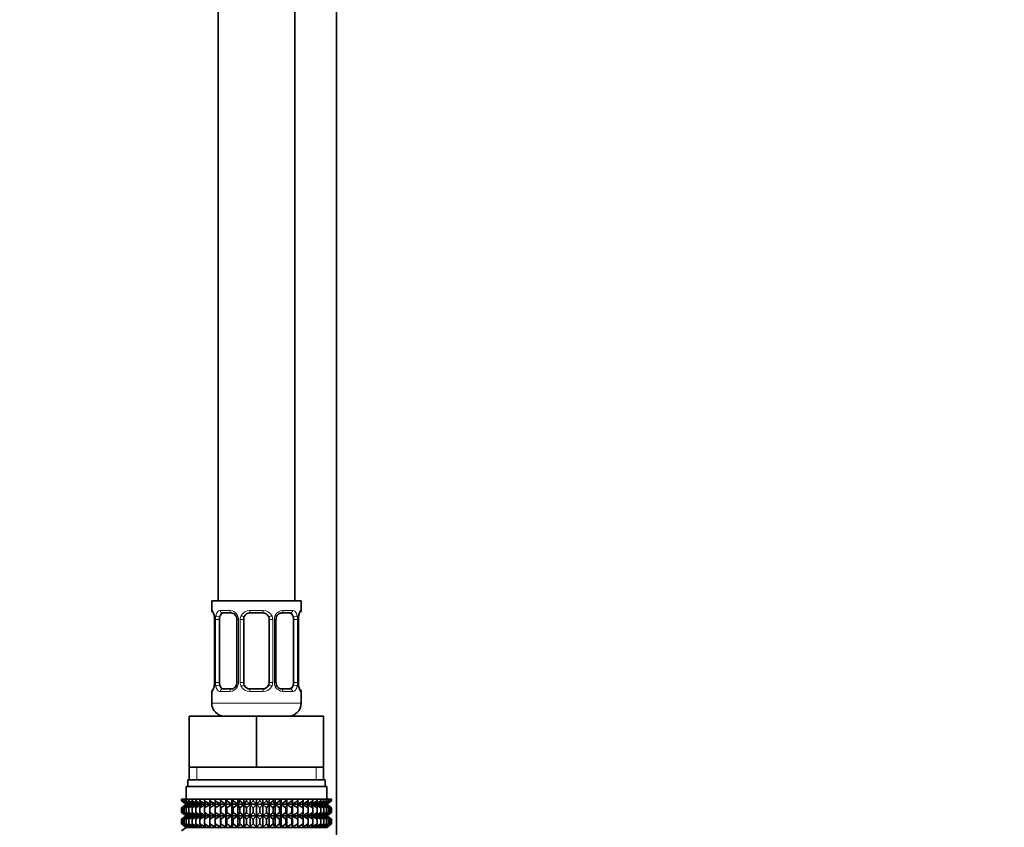
# Model space of a CAD drawing. Units: millimetres. Extents: x 0 to 2457, y 0 to 2740.
# Drawn here: x 1841 to 1995, y 1293 to 1419 of the extents above; entities that cross this region are included whole.
import ezdxf
from ezdxf import colors
from ezdxf.entities.mleader import LeaderData, LeaderLine
from ezdxf.math import Vec2, Vec3

# ---------------------------------------------------------------- set-up
doc = ezdxf.new("R2010")
doc.units = ezdxf.units.MM
doc.layers.add('DV4_Défaut', color=7, linetype='Continuous')
doc.layers.add('Défaut', color=7, linetype='Continuous')

# ---------------------------------------------------------------- blocks, each defined once
blk = doc.blocks.new('_DOT')
at = {"color": 0}
blk.add_line((0, 0), (-1, 0), dxfattribs=at)
at = {"color": 0, "const_width": 0.333}
blk.add_lwpolyline([(-0.1665, 0, 1), (0.1665, 0, 1)], format="xyb", close=True, dxfattribs=at)
blk = doc.blocks.new('SE3')
at = {"layer": 'DV4_Défaut', "color": 7, "linetype": 'Continuous', "lineweight": 35}
for p, q in [((1872.24, 1528.53), (1872.24, 1328.53)), ((1884.24, 1328.53), (1884.24, 1465.03)), ((1890.74, 1238.03), (1890.74, 1465.03)), ((1871.24, 1328.53), (1885.24, 1328.53)), ((1871.24, 1328.53), (1871.24, 1327.05)), ((1885.24, 1327.05), (1885.24, 1328.53)), ((1871.69, 1325.65), (1871.69, 1315.77)), ((1872.44, 1315.77), (1872.44, 1325.65)), ((1874.33, 1326.65), (1872.92, 1326.65)), ((1875.18, 1325.65), (1875.18, 1315.77)), ((1876.24, 1315.77), (1876.24, 1325.65)), ((1879.24, 1326.65), (1877.24, 1326.65)), ((1880.24, 1325.65), (1880.24, 1315.77)), ((1881.29, 1315.77), (1881.29, 1325.65)), ((1883.56, 1326.65), (1882.14, 1326.65)), ((1884.04, 1325.65), (1884.04, 1315.77)), ((1884.79, 1325.65), (1884.79, 1325.85)), ((1884.79, 1315.77), (1884.79, 1325.65)), ((1871.68, 1315.77), (1871.68, 1315.57)), ((1871.24, 1314.37), (1871.24, 1312.53)), ((1872.92, 1314.77), (1874.33, 1314.77)), ((1877.24, 1314.77), (1879.24, 1314.77)), ((1882.14, 1314.77), (1883.56, 1314.77)), ((1885.24, 1312.53), (1885.24, 1314.37)), ((1867.74, 1310.53), (1878.24, 1310.53)), ((1867.74, 1302.53), (1867.74, 1310.53)), ((1878.24, 1310.53), (1888.74, 1310.53)), ((1878.24, 1302.53), (1878.24, 1310.53)), ((1888.74, 1302.53), (1888.74, 1310.53)), ((1867.74, 1302.53), (1872.99, 1302.53)), ((1867.74, 1302.53), (1867.74, 1300.53)), ((1872.99, 1302.53), (1878.24, 1302.53)), ((1878.24, 1302.53), (1883.49, 1302.53)), ((1883.49, 1302.53), (1888.74, 1302.53)), ((1888.74, 1300.53), (1888.74, 1302.53)), ((1867.24, 1299.53), (1889.24, 1299.53)), ((1867.24, 1299.53), (1867.24, 1297.53)), ((1867.49, 1300.53), (1888.99, 1300.53)), ((1867.49, 1300.53), (1867.49, 1299.53)), ((1888.99, 1299.53), (1888.99, 1300.53)), ((1889.24, 1297.53), (1889.24, 1299.53)), ((1866.52, 1297.53), (1866.56, 1297.53)), ((1866.52, 1297.26), (1866.52, 1297.53)), ((1867.25, 1296.73), (1866.52, 1297.26)), ((1866.52, 1297.26), (1867.25, 1296.72)), ((1867.25, 1296.72), (1866.52, 1296.18)), ((1866.52, 1296.18), (1867.25, 1296.71)), ((1866.56, 1297.53), (1866.71, 1297.53)), ((1866.56, 1297.26), (1866.56, 1297.53)), ((1867.34, 1296.73), (1866.56, 1297.26)), ((1866.56, 1297.26), (1867.25, 1296.73)), ((1867.25, 1296.71), (1866.56, 1296.18)), ((1866.56, 1296.18), (1867.34, 1296.71)), ((1866.71, 1297.53), (1866.94, 1297.53)), ((1866.71, 1297.26), (1866.71, 1297.53)), ((1867.51, 1296.73), (1866.71, 1297.26)), ((1866.71, 1297.26), (1867.34, 1296.73)), ((1867.34, 1296.71), (1866.71, 1296.18)), ((1866.71, 1296.18), (1867.51, 1296.71)), ((1866.94, 1297.53), (1867.26, 1297.53)), ((1866.94, 1297.26), (1866.94, 1297.53)), ((1867.78, 1296.73), (1866.94, 1297.26)), ((1866.94, 1297.26), (1867.51, 1296.73)), ((1867.51, 1296.71), (1866.94, 1296.18)), ((1866.94, 1296.18), (1867.78, 1296.71)), ((1867.25, 1296.72), (1889.23, 1296.72)), ((1867.26, 1297.53), (1867.68, 1297.53)), ((1867.26, 1297.26), (1867.26, 1297.53)), ((1868.12, 1296.73), (1867.26, 1297.26)), ((1867.26, 1297.26), (1867.78, 1296.73)), ((1867.78, 1296.71), (1867.26, 1296.18)), ((1867.26, 1296.18), (1868.12, 1296.71)), ((1867.68, 1297.53), (1868.18, 1297.53)), ((1867.68, 1297.26), (1867.68, 1297.53)), ((1868.55, 1296.73), (1867.68, 1297.26)), ((1867.68, 1297.26), (1868.12, 1296.73)), ((1868.12, 1296.71), (1867.68, 1296.18)), ((1867.68, 1296.18), (1868.55, 1296.71)), ((1868.18, 1297.53), (1868.76, 1297.53)), ((1868.18, 1297.26), (1868.18, 1297.53)), ((1869.06, 1296.73), (1868.18, 1297.26)), ((1868.18, 1297.26), (1868.55, 1296.73)), ((1868.55, 1296.71), (1868.18, 1296.18)), ((1868.18, 1296.18), (1869.06, 1296.71)), ((1868.76, 1297.53), (1869.41, 1297.53)), ((1868.76, 1297.26), (1868.76, 1297.53)), ((1869.64, 1296.73), (1868.76, 1297.26)), ((1868.76, 1297.26), (1869.06, 1296.73)), ((1869.06, 1296.71), (1868.76, 1296.18)), ((1868.76, 1296.18), (1869.64, 1296.71)), ((1869.41, 1297.53), (1870.14, 1297.53)), ((1869.41, 1297.26), (1869.41, 1297.53)), ((1870.29, 1296.73), (1869.41, 1297.26)), ((1869.41, 1297.26), (1869.64, 1296.73)), ((1869.64, 1296.71), (1869.41, 1296.18)), ((1869.41, 1296.18), (1870.29, 1296.71)), ((1870.14, 1297.53), (1870.93, 1297.53)), ((1870.14, 1297.26), (1870.14, 1297.53)), ((1871, 1296.73), (1870.14, 1297.26)), ((1870.14, 1297.26), (1870.29, 1296.73)), ((1870.29, 1296.71), (1870.14, 1296.18)), ((1870.14, 1296.18), (1871, 1296.71)), ((1870.93, 1297.53), (1871.77, 1297.53)), ((1870.93, 1297.26), (1870.93, 1297.53)), ((1871.77, 1296.73), (1870.93, 1297.26)), ((1870.93, 1297.26), (1871, 1296.73)), ((1871, 1296.71), (1870.93, 1296.18)), ((1870.93, 1296.18), (1871.77, 1296.71)), ((1871.77, 1297.53), (1871.78, 1297.53)), ((1871.77, 1296.73), (1871.77, 1297.53)), ((1871.78, 1297.26), (1871.77, 1296.73)), ((1871.77, 1296.71), (1871.78, 1296.18)), ((1871.77, 1294.93), (1871.77, 1296.71)), ((1871.78, 1297.53), (1872.6, 1297.53)), ((1871.78, 1297.26), (1871.78, 1297.53)), ((1872.6, 1296.73), (1871.78, 1297.26)), ((1871.78, 1296.18), (1872.6, 1296.71)), ((1872.6, 1297.53), (1872.68, 1297.53)), ((1872.6, 1296.73), (1872.6, 1297.53)), ((1872.68, 1297.26), (1872.6, 1296.73)), ((1872.6, 1296.71), (1872.68, 1296.18)), ((1872.6, 1294.93), (1872.6, 1296.71)), ((1872.68, 1297.53), (1873.46, 1297.53)), ((1872.68, 1297.26), (1872.68, 1297.53)), ((1873.46, 1296.73), (1872.68, 1297.26)), ((1872.68, 1296.18), (1873.46, 1296.71)), ((1873.46, 1297.53), (1873.63, 1297.53)), ((1873.46, 1296.73), (1873.46, 1297.53)), ((1873.63, 1297.26), (1873.46, 1296.73)), ((1873.46, 1296.71), (1873.63, 1296.18)), ((1873.46, 1294.93), (1873.46, 1296.71)), ((1873.63, 1297.53), (1874.37, 1297.53)), ((1873.63, 1297.26), (1873.63, 1297.53)), ((1874.37, 1296.73), (1873.63, 1297.26)), ((1873.63, 1296.18), (1874.37, 1296.71)), ((1874.37, 1297.53), (1874.62, 1297.53)), ((1874.37, 1296.73), (1874.37, 1297.53)), ((1874.62, 1297.26), (1874.37, 1296.73)), ((1874.37, 1296.71), (1874.62, 1296.18)), ((1874.37, 1294.93), (1874.37, 1296.71)), ((1874.62, 1297.53), (1875.31, 1297.53)), ((1874.62, 1297.26), (1874.62, 1297.53)), ((1875.31, 1296.73), (1874.62, 1297.26)), ((1874.62, 1296.18), (1875.31, 1296.71)), ((1875.31, 1297.53), (1875.63, 1297.53)), ((1875.31, 1296.73), (1875.31, 1297.53)), ((1875.63, 1297.26), (1875.31, 1296.73)), ((1875.31, 1296.71), (1875.63, 1296.18)), ((1875.31, 1294.93), (1875.31, 1296.71)), ((1875.63, 1297.53), (1876.27, 1297.53)), ((1875.63, 1297.26), (1875.63, 1297.53)), ((1876.27, 1296.73), (1875.63, 1297.26)), ((1875.63, 1296.18), (1876.27, 1296.71)), ((1876.27, 1297.53), (1876.66, 1297.53)), ((1876.27, 1296.73), (1876.27, 1297.53)), ((1876.66, 1297.26), (1876.27, 1296.73)), ((1876.27, 1296.71), (1876.66, 1296.18)), ((1876.27, 1294.93), (1876.27, 1296.71)), ((1876.66, 1297.53), (1877.25, 1297.53)), ((1876.66, 1297.26), (1876.66, 1297.53)), ((1877.25, 1296.73), (1876.66, 1297.26)), ((1876.66, 1296.18), (1877.25, 1296.71)), ((1877.25, 1297.53), (1877.71, 1297.53)), ((1877.25, 1296.73), (1877.25, 1297.53)), ((1877.71, 1297.26), (1877.25, 1296.73)), ((1877.25, 1296.71), (1877.71, 1296.18)), ((1877.25, 1294.93), (1877.25, 1296.71)), ((1877.71, 1297.53), (1878.24, 1297.53)), ((1877.71, 1297.26), (1877.71, 1297.53)), ((1878.24, 1296.73), (1877.71, 1297.26)), ((1877.71, 1296.18), (1878.24, 1296.71)), ((1878.24, 1297.53), (1878.76, 1297.53)), ((1878.24, 1296.73), (1878.24, 1297.53)), ((1878.76, 1297.26), (1878.24, 1296.73)), ((1878.24, 1296.71), (1878.76, 1296.18)), ((1878.24, 1294.93), (1878.24, 1296.71)), ((1878.76, 1297.53), (1879.22, 1297.53)), ((1878.76, 1297.26), (1878.76, 1297.53)), ((1879.22, 1296.73), (1878.76, 1297.26)), ((1878.76, 1296.18), (1879.22, 1296.71)), ((1879.22, 1297.53), (1879.81, 1297.53)), ((1879.22, 1296.73), (1879.22, 1297.53)), ((1879.81, 1297.26), (1879.22, 1296.73)), ((1879.22, 1296.71), (1879.81, 1296.18)), ((1879.22, 1294.93), (1879.22, 1296.71)), ((1879.81, 1297.53), (1880.2, 1297.53)), ((1879.81, 1297.26), (1879.81, 1297.53)), ((1880.2, 1296.73), (1879.81, 1297.26)), ((1879.81, 1296.18), (1880.2, 1296.71)), ((1880.2, 1297.53), (1880.85, 1297.53)), ((1880.2, 1296.73), (1880.2, 1297.53)), ((1880.85, 1297.26), (1880.2, 1296.73)), ((1880.2, 1296.71), (1880.85, 1296.18)), ((1880.2, 1294.93), (1880.2, 1296.71)), ((1880.85, 1297.53), (1881.16, 1297.53)), ((1880.85, 1297.26), (1880.85, 1297.53)), ((1881.16, 1296.73), (1880.85, 1297.26)), ((1880.85, 1296.18), (1881.16, 1296.71)), ((1881.16, 1297.53), (1881.86, 1297.53)), ((1881.16, 1296.73), (1881.16, 1297.53)), ((1881.86, 1297.26), (1881.16, 1296.73)), ((1881.16, 1296.71), (1881.86, 1296.18)), ((1881.16, 1294.93), (1881.16, 1296.71)), ((1881.86, 1297.53), (1882.1, 1297.53)), ((1881.86, 1297.26), (1881.86, 1297.53)), ((1882.1, 1296.73), (1881.86, 1297.26)), ((1881.86, 1296.18), (1882.1, 1296.71)), ((1882.1, 1297.53), (1882.84, 1297.53)), ((1882.1, 1296.73), (1882.1, 1297.53)), ((1882.84, 1297.26), (1882.1, 1296.73)), ((1882.1, 1296.71), (1882.84, 1296.18)), ((1882.1, 1294.93), (1882.1, 1296.71)), ((1882.84, 1297.53), (1883.01, 1297.53)), ((1882.84, 1297.26), (1882.84, 1297.53)), ((1883.01, 1296.73), (1882.84, 1297.26)), ((1882.84, 1296.18), (1883.01, 1296.71)), ((1883.01, 1297.53), (1883.79, 1297.53)), ((1883.01, 1296.73), (1883.01, 1297.53)), ((1883.79, 1297.26), (1883.01, 1296.73)), ((1883.01, 1296.71), (1883.79, 1296.18)), ((1883.01, 1294.93), (1883.01, 1296.71)), ((1883.79, 1297.53), (1883.88, 1297.53)), ((1883.79, 1297.26), (1883.79, 1297.53)), ((1883.88, 1296.73), (1883.79, 1297.26)), ((1883.79, 1296.18), (1883.88, 1296.71)), ((1883.88, 1297.53), (1884.69, 1297.53)), ((1883.88, 1296.73), (1883.88, 1297.53)), ((1884.69, 1297.26), (1883.88, 1296.73)), ((1883.88, 1296.71), (1884.69, 1296.18)), ((1883.88, 1294.93), (1883.88, 1296.71)), ((1884.69, 1297.53), (1884.7, 1297.53)), ((1884.69, 1297.26), (1884.69, 1297.53)), ((1884.7, 1296.73), (1884.69, 1297.26)), ((1884.69, 1296.18), (1884.7, 1296.71)), ((1884.7, 1297.53), (1885.54, 1297.53)), ((1884.7, 1296.73), (1884.7, 1297.53)), ((1885.54, 1297.26), (1884.7, 1296.73)), ((1884.7, 1296.71), (1885.54, 1296.18)), ((1884.7, 1294.93), (1884.7, 1296.71)), ((1886.34, 1297.26), (1885.47, 1296.73)), ((1885.47, 1296.73), (1885.54, 1297.26)), ((1885.54, 1296.18), (1885.47, 1296.71)), ((1885.47, 1296.71), (1886.34, 1296.18)), ((1885.54, 1297.53), (1886.34, 1297.53)), ((1885.54, 1297.26), (1885.54, 1297.53)), ((1887.06, 1297.26), (1886.19, 1296.73)), ((1886.19, 1296.73), (1886.34, 1297.26)), ((1886.34, 1296.18), (1886.19, 1296.71)), ((1886.19, 1296.71), (1887.06, 1296.18)), ((1886.34, 1297.53), (1887.06, 1297.53)), ((1886.34, 1297.26), (1886.34, 1297.53)), ((1887.72, 1297.26), (1886.84, 1296.73)), ((1886.84, 1296.73), (1887.06, 1297.26)), ((1887.06, 1296.18), (1886.84, 1296.71)), ((1886.84, 1296.71), (1887.72, 1296.18)), ((1887.06, 1297.53), (1887.72, 1297.53)), ((1887.06, 1297.26), (1887.06, 1297.53)), ((1888.3, 1297.26), (1887.42, 1296.73)), ((1887.42, 1296.73), (1887.72, 1297.26)), ((1887.72, 1296.18), (1887.42, 1296.71)), ((1887.42, 1296.71), (1888.3, 1296.18)), ((1887.72, 1297.53), (1888.3, 1297.53)), ((1887.72, 1297.26), (1887.72, 1297.53)), ((1888.8, 1297.26), (1887.92, 1296.73)), ((1887.92, 1296.73), (1888.3, 1297.26)), ((1888.3, 1296.18), (1887.92, 1296.71)), ((1887.92, 1296.71), (1888.8, 1296.18)), ((1888.3, 1297.53), (1888.8, 1297.53)), ((1888.3, 1297.26), (1888.3, 1297.53)), ((1889.21, 1297.26), (1888.35, 1296.73)), ((1888.35, 1296.73), (1888.8, 1297.26)), ((1888.8, 1296.18), (1888.35, 1296.71)), ((1888.35, 1296.71), (1889.21, 1296.18)), ((1889.53, 1297.26), (1888.7, 1296.73)), ((1888.7, 1296.73), (1889.21, 1297.26)), ((1889.21, 1296.18), (1888.7, 1296.71)), ((1888.7, 1296.71), (1889.53, 1296.18)), ((1888.8, 1297.53), (1889.21, 1297.53)), ((1888.8, 1297.26), (1888.8, 1297.53)), ((1889.77, 1297.26), (1888.96, 1296.73)), ((1888.96, 1296.73), (1889.53, 1297.26)), ((1889.53, 1296.18), (1888.96, 1296.71)), ((1888.96, 1296.71), (1889.77, 1296.18)), ((1889.91, 1297.26), (1889.14, 1296.73)), ((1889.14, 1296.73), (1889.77, 1297.26)), ((1889.77, 1296.18), (1889.14, 1296.71)), ((1889.14, 1296.71), (1889.91, 1296.18)), ((1889.21, 1297.53), (1889.53, 1297.53)), ((1889.21, 1297.26), (1889.21, 1297.53)), ((1889.96, 1297.26), (1889.23, 1296.73)), ((1889.23, 1296.73), (1889.91, 1297.26)), ((1889.23, 1296.72), (1889.96, 1297.26)), ((1889.96, 1296.18), (1889.23, 1296.72)), ((1889.91, 1296.18), (1889.23, 1296.71)), ((1889.23, 1296.71), (1889.96, 1296.18)), ((1889.53, 1297.53), (1889.77, 1297.53)), ((1889.53, 1297.26), (1889.53, 1297.53)), ((1889.77, 1297.53), (1889.91, 1297.53)), ((1889.77, 1297.26), (1889.77, 1297.53)), ((1889.91, 1297.53), (1889.96, 1297.53)), ((1889.91, 1297.26), (1889.91, 1297.53)), ((1889.96, 1297.26), (1889.96, 1297.53)), ((1866.52, 1295.46), (1866.52, 1296.18)), ((1867.25, 1294.93), (1866.52, 1295.46)), ((1866.52, 1295.46), (1867.25, 1294.92)), ((1867.25, 1294.92), (1866.52, 1294.38)), ((1866.52, 1294.38), (1867.25, 1294.91)), ((1866.56, 1295.46), (1866.56, 1296.18)), ((1867.34, 1294.93), (1866.56, 1295.46)), ((1866.56, 1295.46), (1867.25, 1294.93)), ((1867.25, 1294.91), (1866.56, 1294.38)), ((1866.56, 1294.38), (1867.34, 1294.91)), ((1866.71, 1295.46), (1866.71, 1296.18)), ((1867.51, 1294.93), (1866.71, 1295.46)), ((1866.71, 1295.46), (1867.34, 1294.93)), ((1867.34, 1294.91), (1866.71, 1294.38)), ((1866.71, 1294.38), (1867.51, 1294.91)), ((1866.94, 1295.46), (1866.94, 1296.18)), ((1867.78, 1294.93), (1866.94, 1295.46)), ((1866.94, 1295.46), (1867.51, 1294.93)), ((1867.51, 1294.91), (1866.94, 1294.38)), ((1866.94, 1294.38), (1867.78, 1294.91)), ((1867.25, 1294.92), (1889.23, 1294.92)), ((1867.26, 1295.46), (1867.26, 1296.18)), ((1868.12, 1294.93), (1867.26, 1295.46)), ((1867.26, 1295.46), (1867.78, 1294.93)), ((1867.78, 1294.91), (1867.26, 1294.38)), ((1867.26, 1294.38), (1868.12, 1294.91)), ((1867.68, 1295.46), (1867.68, 1296.18)), ((1868.55, 1294.93), (1867.68, 1295.46)), ((1867.68, 1295.46), (1868.12, 1294.93)), ((1868.12, 1294.91), (1867.68, 1294.38)), ((1867.68, 1294.38), (1868.55, 1294.91)), ((1868.18, 1295.46), (1868.18, 1296.18)), ((1869.06, 1294.93), (1868.18, 1295.46)), ((1868.18, 1295.46), (1868.55, 1294.93)), ((1868.55, 1294.91), (1868.18, 1294.38)), ((1868.18, 1294.38), (1869.06, 1294.91)), ((1868.76, 1295.46), (1868.76, 1296.18)), ((1869.64, 1294.93), (1868.76, 1295.46)), ((1868.76, 1295.46), (1869.06, 1294.93)), ((1869.06, 1294.91), (1868.76, 1294.38)), ((1868.76, 1294.38), (1869.64, 1294.91)), ((1869.41, 1295.46), (1869.41, 1296.18)), ((1870.29, 1294.93), (1869.41, 1295.46)), ((1869.41, 1295.46), (1869.64, 1294.93)), ((1869.64, 1294.91), (1869.41, 1294.38)), ((1869.41, 1294.38), (1870.29, 1294.91)), ((1870.14, 1295.46), (1870.14, 1296.18)), ((1871, 1294.93), (1870.14, 1295.46)), ((1870.14, 1295.46), (1870.29, 1294.93)), ((1870.29, 1294.91), (1870.14, 1294.38)), ((1870.14, 1294.38), (1871, 1294.91)), ((1870.93, 1295.46), (1870.93, 1296.18)), ((1871.77, 1294.93), (1870.93, 1295.46)), ((1870.93, 1295.46), (1871, 1294.93)), ((1871, 1294.91), (1870.93, 1294.38)), ((1870.93, 1294.38), (1871.77, 1294.91)), ((1871.78, 1295.46), (1871.77, 1294.93)), ((1871.77, 1293.13), (1871.77, 1294.91)), ((1871.77, 1294.91), (1871.78, 1294.38)), ((1871.78, 1295.46), (1871.78, 1296.18)), ((1872.6, 1294.93), (1871.78, 1295.46)), ((1871.78, 1294.38), (1872.6, 1294.91)), ((1872.68, 1295.46), (1872.6, 1294.93)), ((1872.6, 1293.13), (1872.6, 1294.91)), ((1872.6, 1294.91), (1872.68, 1294.38)), ((1872.68, 1295.46), (1872.68, 1296.18)), ((1873.46, 1294.93), (1872.68, 1295.46)), ((1872.68, 1294.38), (1873.46, 1294.91)), ((1873.63, 1295.46), (1873.46, 1294.93)), ((1873.46, 1293.13), (1873.46, 1294.91)), ((1873.46, 1294.91), (1873.63, 1294.38)), ((1873.63, 1295.46), (1873.63, 1296.18)), ((1874.37, 1294.93), (1873.63, 1295.46)), ((1873.63, 1294.38), (1874.37, 1294.91)), ((1874.62, 1295.46), (1874.37, 1294.93)), ((1874.37, 1293.13), (1874.37, 1294.91)), ((1874.37, 1294.91), (1874.62, 1294.38)), ((1874.62, 1295.46), (1874.62, 1296.18)), ((1875.31, 1294.93), (1874.62, 1295.46)), ((1874.62, 1294.38), (1875.31, 1294.91)), ((1875.63, 1295.46), (1875.31, 1294.93)), ((1875.31, 1293.13), (1875.31, 1294.91)), ((1875.31, 1294.91), (1875.63, 1294.38)), ((1875.63, 1295.46), (1875.63, 1296.18)), ((1876.27, 1294.93), (1875.63, 1295.46)), ((1875.63, 1294.38), (1876.27, 1294.91)), ((1876.66, 1295.46), (1876.27, 1294.93)), ((1876.27, 1293.13), (1876.27, 1294.91)), ((1876.27, 1294.91), (1876.66, 1294.38)), ((1876.66, 1295.46), (1876.66, 1296.18)), ((1877.25, 1294.93), (1876.66, 1295.46)), ((1876.66, 1294.38), (1877.25, 1294.91)), ((1877.71, 1295.46), (1877.25, 1294.93)), ((1877.25, 1293.13), (1877.25, 1294.91)), ((1877.25, 1294.91), (1877.71, 1294.38)), ((1877.71, 1295.46), (1877.71, 1296.18)), ((1878.24, 1294.93), (1877.71, 1295.46)), ((1877.71, 1294.38), (1878.24, 1294.91)), ((1878.76, 1295.46), (1878.24, 1294.93)), ((1878.24, 1293.13), (1878.24, 1294.91)), ((1878.24, 1294.91), (1878.76, 1294.38)), ((1878.76, 1295.46), (1878.76, 1296.18)), ((1879.22, 1294.93), (1878.76, 1295.46)), ((1878.76, 1294.38), (1879.22, 1294.91)), ((1879.81, 1295.46), (1879.22, 1294.93)), ((1879.22, 1293.13), (1879.22, 1294.91)), ((1879.22, 1294.91), (1879.81, 1294.38)), ((1879.81, 1295.46), (1879.81, 1296.18)), ((1880.2, 1294.93), (1879.81, 1295.46)), ((1879.81, 1294.38), (1880.2, 1294.91)), ((1880.85, 1295.46), (1880.2, 1294.93)), ((1880.2, 1293.13), (1880.2, 1294.91)), ((1880.2, 1294.91), (1880.85, 1294.38)), ((1880.85, 1295.46), (1880.85, 1296.18)), ((1881.16, 1294.93), (1880.85, 1295.46)), ((1880.85, 1294.38), (1881.16, 1294.91)), ((1881.86, 1295.46), (1881.16, 1294.93)), ((1881.16, 1293.13), (1881.16, 1294.91)), ((1881.16, 1294.91), (1881.86, 1294.38)), ((1881.86, 1295.46), (1881.86, 1296.18)), ((1882.1, 1294.93), (1881.86, 1295.46)), ((1881.86, 1294.38), (1882.1, 1294.91)), ((1882.84, 1295.46), (1882.1, 1294.93)), ((1882.1, 1293.13), (1882.1, 1294.91)), ((1882.1, 1294.91), (1882.84, 1294.38)), ((1882.84, 1295.46), (1882.84, 1296.18)), ((1883.01, 1294.93), (1882.84, 1295.46)), ((1882.84, 1294.38), (1883.01, 1294.91)), ((1883.79, 1295.46), (1883.01, 1294.93)), ((1883.01, 1293.13), (1883.01, 1294.91)), ((1883.01, 1294.91), (1883.79, 1294.38)), ((1883.79, 1295.46), (1883.79, 1296.18)), ((1883.88, 1294.93), (1883.79, 1295.46)), ((1883.79, 1294.38), (1883.88, 1294.91)), ((1884.69, 1295.46), (1883.88, 1294.93)), ((1883.88, 1293.13), (1883.88, 1294.91)), ((1883.88, 1294.91), (1884.69, 1294.38)), ((1884.69, 1295.46), (1884.69, 1296.18)), ((1884.7, 1294.93), (1884.69, 1295.46)), ((1884.69, 1294.38), (1884.7, 1294.91)), ((1885.54, 1295.46), (1884.7, 1294.93)), ((1884.7, 1293.13), (1884.7, 1294.91)), ((1884.7, 1294.91), (1885.54, 1294.38)), ((1886.34, 1295.46), (1885.47, 1294.93)), ((1885.47, 1294.93), (1885.54, 1295.46)), ((1885.54, 1294.38), (1885.47, 1294.91)), ((1885.47, 1294.91), (1886.34, 1294.38)), ((1885.54, 1295.46), (1885.54, 1296.18)), ((1887.06, 1295.46), (1886.19, 1294.93)), ((1886.19, 1294.93), (1886.34, 1295.46)), ((1886.34, 1294.38), (1886.19, 1294.91)), ((1886.19, 1294.91), (1887.06, 1294.38)), ((1886.34, 1295.46), (1886.34, 1296.18)), ((1887.72, 1295.46), (1886.84, 1294.93)), ((1886.84, 1294.93), (1887.06, 1295.46)), ((1887.06, 1294.38), (1886.84, 1294.91)), ((1886.84, 1294.91), (1887.72, 1294.38)), ((1887.06, 1295.46), (1887.06, 1296.18)), ((1888.3, 1295.46), (1887.42, 1294.93)), ((1887.42, 1294.93), (1887.72, 1295.46)), ((1887.72, 1294.38), (1887.42, 1294.91)), ((1887.42, 1294.91), (1888.3, 1294.38)), ((1887.72, 1295.46), (1887.72, 1296.18)), ((1888.8, 1295.46), (1887.92, 1294.93)), ((1887.92, 1294.93), (1888.3, 1295.46)), ((1888.3, 1294.38), (1887.92, 1294.91)), ((1887.92, 1294.91), (1888.8, 1294.38)), ((1888.3, 1295.46), (1888.3, 1296.18)), ((1889.21, 1295.46), (1888.35, 1294.93)), ((1888.35, 1294.93), (1888.8, 1295.46)), ((1888.8, 1294.38), (1888.35, 1294.91)), ((1888.35, 1294.91), (1889.21, 1294.38)), ((1889.53, 1295.46), (1888.7, 1294.93)), ((1888.7, 1294.93), (1889.21, 1295.46)), ((1889.21, 1294.38), (1888.7, 1294.91)), ((1888.7, 1294.91), (1889.53, 1294.38)), ((1888.8, 1295.46), (1888.8, 1296.18)), ((1889.77, 1295.46), (1888.96, 1294.93)), ((1888.96, 1294.93), (1889.53, 1295.46)), ((1889.53, 1294.38), (1888.96, 1294.91)), ((1888.96, 1294.91), (1889.77, 1294.38)), ((1889.91, 1295.46), (1889.14, 1294.93)), ((1889.14, 1294.93), (1889.77, 1295.46)), ((1889.77, 1294.38), (1889.14, 1294.91)), ((1889.14, 1294.91), (1889.91, 1294.38)), ((1889.21, 1295.46), (1889.21, 1296.18)), ((1889.96, 1295.46), (1889.23, 1294.93)), ((1889.23, 1294.93), (1889.91, 1295.46)), ((1889.23, 1294.92), (1889.96, 1295.46)), ((1889.96, 1294.38), (1889.23, 1294.92)), ((1889.91, 1294.38), (1889.23, 1294.91)), ((1889.23, 1294.91), (1889.96, 1294.38)), ((1889.53, 1295.46), (1889.53, 1296.18)), ((1889.77, 1295.46), (1889.77, 1296.18)), ((1889.91, 1295.46), (1889.91, 1296.18)), ((1889.96, 1295.46), (1889.96, 1296.18)), ((1866.52, 1293.67), (1866.52, 1294.38)), ((1867.25, 1293.13), (1866.52, 1293.67)), ((1866.52, 1293.67), (1867.25, 1293.12)), ((1866.56, 1293.67), (1866.56, 1294.38)), ((1867.34, 1293.13), (1866.56, 1293.67)), ((1866.56, 1293.67), (1867.25, 1293.13)), ((1866.71, 1293.67), (1866.71, 1294.38)), ((1867.51, 1293.13), (1866.71, 1293.67)), ((1866.71, 1293.67), (1867.34, 1293.13)), ((1866.94, 1293.67), (1866.94, 1294.38)), ((1867.78, 1293.13), (1866.94, 1293.67)), ((1866.94, 1293.67), (1867.51, 1293.13)), ((1867.26, 1293.67), (1867.26, 1294.38)), ((1868.12, 1293.13), (1867.26, 1293.67)), ((1867.26, 1293.67), (1867.78, 1293.13)), ((1867.68, 1293.67), (1867.68, 1294.38)), ((1868.55, 1293.13), (1867.68, 1293.67)), ((1867.68, 1293.67), (1868.12, 1293.13)), ((1868.18, 1293.67), (1868.18, 1294.38)), ((1869.06, 1293.13), (1868.18, 1293.67)), ((1868.18, 1293.67), (1868.55, 1293.13)), ((1868.76, 1293.67), (1868.76, 1294.38)), ((1869.64, 1293.13), (1868.76, 1293.67)), ((1868.76, 1293.67), (1869.06, 1293.13)), ((1869.41, 1293.67), (1869.41, 1294.38)), ((1870.29, 1293.13), (1869.41, 1293.67)), ((1869.41, 1293.67), (1869.64, 1293.13)), ((1870.14, 1293.67), (1870.14, 1294.38)), ((1871, 1293.13), (1870.14, 1293.67)), ((1870.14, 1293.67), (1870.29, 1293.13)), ((1870.93, 1293.67), (1870.93, 1294.38)), ((1871.77, 1293.13), (1870.93, 1293.67)), ((1870.93, 1293.67), (1871, 1293.13)), ((1871.78, 1293.67), (1871.77, 1293.13)), ((1871.78, 1293.67), (1871.78, 1294.38)), ((1872.6, 1293.13), (1871.78, 1293.67)), ((1872.68, 1293.67), (1872.6, 1293.13)), ((1872.68, 1293.67), (1872.68, 1294.38)), ((1873.46, 1293.13), (1872.68, 1293.67)), ((1873.63, 1293.67), (1873.46, 1293.13)), ((1873.63, 1293.67), (1873.63, 1294.38)), ((1874.37, 1293.13), (1873.63, 1293.67)), ((1874.62, 1293.67), (1874.37, 1293.13)), ((1874.62, 1293.67), (1874.62, 1294.38)), ((1875.31, 1293.13), (1874.62, 1293.67)), ((1875.63, 1293.67), (1875.31, 1293.13)), ((1875.63, 1293.67), (1875.63, 1294.38)), ((1876.27, 1293.13), (1875.63, 1293.67)), ((1876.66, 1293.67), (1876.27, 1293.13)), ((1876.66, 1293.67), (1876.66, 1294.38)), ((1877.25, 1293.13), (1876.66, 1293.67)), ((1877.71, 1293.67), (1877.25, 1293.13)), ((1877.71, 1293.67), (1877.71, 1294.38)), ((1878.24, 1293.13), (1877.71, 1293.67)), ((1878.76, 1293.67), (1878.24, 1293.13)), ((1878.76, 1293.67), (1878.76, 1294.38)), ((1879.22, 1293.13), (1878.76, 1293.67)), ((1879.81, 1293.67), (1879.22, 1293.13)), ((1879.81, 1293.67), (1879.81, 1294.38)), ((1880.2, 1293.13), (1879.81, 1293.67)), ((1880.85, 1293.67), (1880.2, 1293.13)), ((1880.85, 1293.67), (1880.85, 1294.38)), ((1881.16, 1293.13), (1880.85, 1293.67)), ((1881.86, 1293.67), (1881.16, 1293.13)), ((1881.86, 1293.67), (1881.86, 1294.38)), ((1882.1, 1293.13), (1881.86, 1293.67)), ((1882.84, 1293.67), (1882.1, 1293.13)), ((1882.84, 1293.67), (1882.84, 1294.38)), ((1883.01, 1293.13), (1882.84, 1293.67)), ((1883.79, 1293.67), (1883.01, 1293.13)), ((1883.79, 1293.67), (1883.79, 1294.38)), ((1883.88, 1293.13), (1883.79, 1293.67)), ((1884.69, 1293.67), (1883.88, 1293.13)), ((1884.69, 1293.67), (1884.69, 1294.38)), ((1884.7, 1293.13), (1884.69, 1293.67)), ((1885.54, 1293.67), (1884.7, 1293.13)), ((1886.34, 1293.67), (1885.47, 1293.13)), ((1885.47, 1293.13), (1885.54, 1293.67)), ((1885.54, 1293.67), (1885.54, 1294.38)), ((1887.06, 1293.67), (1886.19, 1293.13)), ((1886.19, 1293.13), (1886.34, 1293.67)), ((1886.34, 1293.67), (1886.34, 1294.38)), ((1887.72, 1293.67), (1886.84, 1293.13)), ((1886.84, 1293.13), (1887.06, 1293.67)), ((1887.06, 1293.67), (1887.06, 1294.38)), ((1888.3, 1293.67), (1887.42, 1293.13)), ((1887.42, 1293.13), (1887.72, 1293.67)), ((1887.72, 1293.67), (1887.72, 1294.38)), ((1888.8, 1293.67), (1887.92, 1293.13)), ((1887.92, 1293.13), (1888.3, 1293.67)), ((1888.3, 1293.67), (1888.3, 1294.38)), ((1889.21, 1293.67), (1888.35, 1293.13)), ((1888.35, 1293.13), (1888.8, 1293.67)), ((1889.53, 1293.67), (1888.7, 1293.13)), ((1888.7, 1293.13), (1889.21, 1293.67)), ((1888.8, 1293.67), (1888.8, 1294.38)), ((1889.77, 1293.67), (1888.96, 1293.13)), ((1888.96, 1293.13), (1889.53, 1293.67)), ((1889.91, 1293.67), (1889.14, 1293.13)), ((1889.14, 1293.13), (1889.77, 1293.67)), ((1889.21, 1293.67), (1889.21, 1294.38)), ((1889.96, 1293.67), (1889.23, 1293.13)), ((1889.23, 1293.13), (1889.91, 1293.67)), ((1889.23, 1293.12), (1889.96, 1293.67)), ((1889.53, 1293.67), (1889.53, 1294.38)), ((1889.77, 1293.67), (1889.77, 1294.38)), ((1889.91, 1293.67), (1889.91, 1294.38)), ((1889.96, 1293.67), (1889.96, 1294.38)), ((1867.25, 1293.12), (1866.52, 1292.58)), ((1867.25, 1293.12), (1889.23, 1293.12))]:
    blk.add_line(p, q, dxfattribs=at)
at = {"layer": 'DV4_Défaut', "color": 7, "linetype": 'Continuous', "lineweight": 18}
for p, q in [((1871.32, 1327.05), (1871.24, 1327.05)), ((1871.72, 1325.65), (1871.69, 1325.65)), ((1871.72, 1325.65), (1871.72, 1315.77)), ((1871.83, 1315.77), (1871.83, 1325.65)), ((1872.44, 1325.65), (1871.83, 1325.65)), ((1872.59, 1327.05), (1874.09, 1327.05)), ((1875.18, 1325.65), (1875.42, 1325.65)), ((1875.42, 1325.65), (1875.42, 1315.77)), ((1875.7, 1315.77), (1875.7, 1325.65)), ((1876.24, 1325.65), (1875.7, 1325.65)), ((1877.18, 1327.05), (1879.3, 1327.05)), ((1880.24, 1325.65), (1880.78, 1325.65)), ((1880.78, 1325.65), (1880.78, 1315.77)), ((1881.05, 1315.77), (1881.05, 1325.65)), ((1881.29, 1325.65), (1881.05, 1325.65)), ((1882.38, 1327.05), (1883.88, 1327.05)), ((1884.04, 1325.65), (1884.65, 1325.65)), ((1884.65, 1325.65), (1884.65, 1315.77)), ((1884.76, 1315.77), (1884.76, 1325.65)), ((1884.76, 1325.65), (1884.79, 1325.65)), ((1885.16, 1327.05), (1885.24, 1327.05)), ((1871.69, 1315.77), (1871.72, 1315.77)), ((1871.83, 1315.77), (1872.44, 1315.77)), ((1875.42, 1315.77), (1875.18, 1315.77)), ((1875.7, 1315.77), (1876.24, 1315.77)), ((1880.78, 1315.77), (1880.24, 1315.77)), ((1881.05, 1315.77), (1881.29, 1315.77)), ((1884.65, 1315.77), (1884.04, 1315.77)), ((1884.79, 1315.77), (1884.76, 1315.77)), ((1871.24, 1314.37), (1871.32, 1314.37)), ((1874.09, 1314.37), (1872.59, 1314.37)), ((1879.3, 1314.37), (1877.18, 1314.37)), ((1883.88, 1314.37), (1882.38, 1314.37)), ((1885.16, 1314.37), (1885.24, 1314.37)), ((1871.24, 1312.53), (1885.24, 1312.53)), ((1868.92, 1300.53), (1868.92, 1302.53)), ((1887.55, 1300.53), (1887.55, 1302.53))]:
    blk.add_line(p, q, dxfattribs=at)
at = {"layer": 'DV4_Défaut', "color": 7, "linetype": 'Continuous', "lineweight": 35}
for centre, radius, start, end in [((1871.64, 1327.05), 0.4, 180, 250.7041), ((1867.79, 1325.44), 3.93, 10.9658, 15.1644), ((1869.33, 1325.74), 2.36, 357.7336, 10.7782), ((1874.54, 1325.74), 0.643, 351.6997, 31.706), ((1877.24, 1325.65), 1, 154.4167, 180), ((1877.24, 1325.65), 1, 90, 154.4167), ((1879.24, 1325.65), 1, 25.5833, 90), ((1879.24, 1325.65), 1, 0, 25.5833), ((1882.04, 1325.72), 0.744, 151.2754, 185.9306), ((1889.4, 1325.46), 4.62, 171.0832, 175.1892), ((1885.02, 1326.16), 0.193, 164.1452, 174.0993), ((1884.84, 1327.05), 0.4, 303.074, 0), ((1867.08, 1315.95), 4.61, 351.0824, 355.1904), ((1871.45, 1315.26), 0.193, 344.1553, 354.107), ((1874.43, 1315.7), 0.743, 331.2775, 5.9339), ((1877.24, 1315.77), 1, 180, 205.5833), ((1877.24, 1315.77), 1, 205.5833, 270), ((1879.24, 1315.77), 1, 270, 334.4167), ((1879.24, 1315.77), 1, 334.4167, 0), ((1881.94, 1315.68), 0.644, 171.6788, 211.7535), ((1887.15, 1315.68), 2.36, 177.7332, 190.7888), ((1888.64, 1315.97), 3.88, 190.9312, 195.1871), ((1871.64, 1314.37), 0.4, 123.074, 180), ((1884.84, 1314.37), 0.4, 0, 70.7041), ((1873.24, 1312.53), 2, 180, 270), ((1883.24, 1312.53), 2, 270, 0)]:
    blk.add_arc(centre, radius, start, end, dxfattribs=at)
at = {"layer": 'DV4_Défaut', "color": 7, "linetype": 'Continuous', "lineweight": 18}
for centre, radius, start, end in [((1868.37, 1325.65), 3.35, 359.8705, 10.2708), ((1874.61, 1325.67), 2.78, 167.8078, 180.3687), ((1874.03, 1325.66), 1.39, 25.1473, 87.3249), ((1874.05, 1325.65), 1.38, 359.8791, 25.9211), ((1877.03, 1325.65), 1.34, 153.3511, 180.1815), ((1877.16, 1325.55), 1.49, 89.2905, 152.1251), ((1879.32, 1325.55), 1.49, 27.8747, 90.7097), ((1879.44, 1325.65), 1.34, 359.817, 26.6505), ((1882.43, 1325.65), 1.38, 154.0799, 180.1199), ((1882.44, 1325.66), 1.39, 92.6748, 154.853), ((1881.87, 1325.67), 2.78, 359.628, 12.1955), ((1888.11, 1325.65), 3.35, 169.7304, 180.1284), ((1868.37, 1315.76), 3.35, 349.7304, 0.1284), ((1874.6, 1315.75), 2.78, 179.628, 192.1955), ((1874.03, 1315.76), 1.39, 272.6748, 334.853), ((1874.05, 1315.77), 1.38, 334.0799, 0.1199), ((1877.03, 1315.77), 1.34, 179.817, 206.6505), ((1877.16, 1315.87), 1.49, 207.8747, 270.7097), ((1879.32, 1315.87), 1.49, 269.2905, 332.1251), ((1879.44, 1315.77), 1.34, 333.3511, 0.1815), ((1882.43, 1315.77), 1.38, 179.8791, 205.9211), ((1882.44, 1315.76), 1.39, 205.1473, 267.3249), ((1881.87, 1315.75), 2.78, 347.8078, 0.3687), ((1888.11, 1315.76), 3.35, 179.8705, 190.2708)]:
    blk.add_arc(centre, radius, start, end, dxfattribs=at)
for centre, major_axis, ratio, start_param, end_param in [((1871.71, 1327.05), (0, -0.4), 0.988455, 4.712389, 5.616396), ((1872.04, 1326.25), (0.394, 0.069), 0.426558, 2.752818, 3.146784), ((1872.25, 1326.25), (0.391, -0.084), 0.411702, 3.62283, 5.508006), ((1872.92, 1327.05), (0, -0.4), 0.806081, 4.712389, 6.283185), ((1874.33, 1327.05), (0, -0.4), 0.591806, 4.712389, 6.283185), ((1875.45, 1326.25), (0.363, 0.168), 0.191543, 1.963754, 3.150926), ((1875.97, 1326.25), (0.361, -0.173), 0.155676, 4.398009, 6.283185), ((1877.24, 1327.05), (0, -0.4), 0.151515, 4.712389, 6.283185), ((1879.24, 1327.05), (0, -0.4), 0.151515, 0, 1.570796), ((1880.5, 1326.25), (-0.361, -0.173), 0.155676, 0, 1.885177), ((1881.02, 1326.25), (-0.363, 0.168), 0.191543, 3.131972, 4.319431), ((1882.14, 1327.05), (0, -0.4), 0.591806, 0, 1.570796), ((1883.56, 1327.05), (0, -0.4), 0.806081, 0, 1.570796), ((1884.22, 1326.25), (-0.391, -0.084), 0.411702, 0.775179, 2.660356), ((1884.44, 1326.25), (-0.394, 0.069), 0.426558, 3.124943, 3.530367), ((1884.76, 1327.05), (0, -0.4), 0.988455, 0.601416, 1.570796), ((1872.04, 1315.17), (0.394, -0.069), 0.426558, 3.125222, 3.530367), ((1872.25, 1315.17), (-0.391, -0.084), 0.411702, 3.916772, 5.801948), ((1875.45, 1315.17), (0.363, -0.168), 0.191543, 3.126287, 4.319431), ((1875.97, 1315.17), (-0.361, -0.173), 0.155676, 3.141593, 5.026769), ((1880.5, 1315.17), (0.361, -0.173), 0.155676, 1.256416, 3.141593), ((1881.02, 1315.17), (-0.363, -0.168), 0.191543, 1.963754, 3.156562), ((1884.22, 1315.17), (0.391, -0.084), 0.411702, 0.481237, 2.366414), ((1884.44, 1315.17), (-0.394, -0.069), 0.426558, 2.752818, 3.148015), ((1871.71, 1314.37), (0, -0.4), 0.988455, 3.739625, 4.712389), ((1872.92, 1314.37), (0, -0.4), 0.806081, 3.141593, 4.712389), ((1874.33, 1314.37), (0, -0.4), 0.591806, 3.141593, 4.712389), ((1877.24, 1314.37), (0, -0.4), 0.151515, 3.141593, 4.712389), ((1879.24, 1314.37), (0, -0.4), 0.151515, 1.570796, 3.141593), ((1882.14, 1314.37), (0, -0.4), 0.591806, 1.570796, 3.141593), ((1883.56, 1314.37), (0, -0.4), 0.806081, 1.570796, 3.141593), ((1884.76, 1314.37), (0, -0.4), 0.988455, 1.570796, 2.454329)]:
    blk.add_ellipse(centre, major_axis=major_axis, ratio=ratio, start_param=start_param, end_param=end_param, dxfattribs=at)
at = {"layer": 'DV4_Défaut', "color": 7, "linetype": 'Continuous', "lineweight": 35}
for centre, major_axis, start_param, end_param in [((1873.15, 1325.65), (0, 1), 1.124283, 1.570796), ((1873.15, 1325.65), (0, -1), 3.141593, 4.265876), ((1883.33, 1325.65), (0, 1), 5.158902, 6.283185), ((1883.33, 1325.65), (0, 1), 4.712389, 5.158902), ((1873.15, 1315.77), (0, -1), 4.712389, 5.158902), ((1873.15, 1315.77), (0, -1), 5.158902, 6.283185), ((1883.33, 1315.77), (0, 1), 3.141593, 4.265876), ((1883.33, 1315.77), (0, -1), 1.124283, 1.570796)]:
    blk.add_ellipse(centre, major_axis=major_axis, ratio=0.707107, start_param=start_param, end_param=end_param, dxfattribs=at)
at = {"layer": 'DV4_Défaut', "color": 7, "linetype": 'Continuous', "lineweight": 18}
for points, knots in [([(1871.32, 1327.05), (1871.34, 1327.05), (1871.36, 1327.03), (1871.42, 1326.96), (1871.45, 1326.91), (1871.52, 1326.77), (1871.55, 1326.68), (1871.61, 1326.49), (1871.64, 1326.38), (1871.66, 1326.25)], [0, 0, 0, 0, 0.25, 0.25, 0.5, 0.5, 0.75, 0.75, 1, 1, 1, 1]), ([(1871.89, 1326.25), (1871.92, 1326.38), (1871.96, 1326.49), (1872.05, 1326.68), (1872.1, 1326.77), (1872.22, 1326.9), (1872.29, 1326.96), (1872.43, 1327.03), (1872.51, 1327.05), (1872.59, 1327.05)], [0, 0, 0, 0, 0.25, 0.25, 0.5, 0.5, 0.75, 0.75, 1, 1, 1, 1]), ([(1872.92, 1326.65), (1872.86, 1326.65), (1872.82, 1326.63), (1872.73, 1326.58), (1872.69, 1326.54), (1872.58, 1326.39), (1872.54, 1326.25), (1872.51, 1326.08)], [0, 0, 0, 0, 0.25, 0.25, 0.5, 0.5, 1, 1, 1, 1]), ([(1883.97, 1326.08), (1883.95, 1326.17), (1883.93, 1326.24), (1883.89, 1326.38), (1883.86, 1326.44), (1883.75, 1326.59), (1883.66, 1326.65), (1883.56, 1326.65)], [0, 0, 0, 0, 0.25, 0.25, 0.5, 0.5, 1, 1, 1, 1]), ([(1883.88, 1327.05), (1883.96, 1327.05), (1884.04, 1327.03), (1884.19, 1326.96), (1884.26, 1326.91), (1884.38, 1326.77), (1884.43, 1326.68), (1884.52, 1326.49), (1884.56, 1326.38), (1884.58, 1326.25)], [0, 0, 0, 0, 0.25, 0.25, 0.5, 0.5, 0.75, 0.75, 1, 1, 1, 1]), ([(1884.81, 1326.25), (1884.84, 1326.38), (1884.86, 1326.49), (1884.93, 1326.68), (1884.96, 1326.77), (1885.02, 1326.9), (1885.05, 1326.96), (1885.11, 1327.03), (1885.14, 1327.05), (1885.16, 1327.05)], [0, 0, 0, 0, 0.25, 0.25, 0.5, 0.5, 0.75, 0.75, 1, 1, 1, 1]), ([(1871.66, 1315.17), (1871.64, 1315.04), (1871.61, 1314.93), (1871.55, 1314.74), (1871.52, 1314.65), (1871.45, 1314.51), (1871.42, 1314.46), (1871.36, 1314.39), (1871.34, 1314.37), (1871.32, 1314.37)], [0, 0, 0, 0, 0.25, 0.25, 0.5, 0.5, 0.75, 0.75, 1, 1, 1, 1]), ([(1872.59, 1314.37), (1872.51, 1314.37), (1872.43, 1314.39), (1872.29, 1314.46), (1872.22, 1314.51), (1872.1, 1314.65), (1872.05, 1314.74), (1871.96, 1314.93), (1871.92, 1315.04), (1871.89, 1315.17)], [0, 0, 0, 0, 0.25, 0.25, 0.5, 0.5, 0.75, 0.75, 1, 1, 1, 1]), ([(1872.51, 1315.34), (1872.52, 1315.25), (1872.54, 1315.18), (1872.59, 1315.04), (1872.62, 1314.98), (1872.72, 1314.83), (1872.81, 1314.77), (1872.92, 1314.77)], [0, 0, 0, 0, 0.25, 0.25, 0.5, 0.5, 1, 1, 1, 1]), ([(1883.56, 1314.77), (1883.61, 1314.77), (1883.66, 1314.79), (1883.75, 1314.84), (1883.79, 1314.88), (1883.89, 1315.02), (1883.94, 1315.17), (1883.97, 1315.34)], [0, 0, 0, 0, 0.25, 0.25, 0.5, 0.5, 1, 1, 1, 1]), ([(1884.58, 1315.17), (1884.56, 1315.04), (1884.52, 1314.93), (1884.43, 1314.74), (1884.38, 1314.65), (1884.26, 1314.51), (1884.19, 1314.46), (1884.04, 1314.39), (1883.96, 1314.37), (1883.88, 1314.37)], [0, 0, 0, 0, 0.25, 0.25, 0.5, 0.5, 0.75, 0.75, 1, 1, 1, 1]), ([(1885.16, 1314.37), (1885.14, 1314.37), (1885.11, 1314.39), (1885.05, 1314.46), (1885.02, 1314.51), (1884.96, 1314.65), (1884.93, 1314.74), (1884.86, 1314.93), (1884.84, 1315.04), (1884.81, 1315.17)], [0, 0, 0, 0, 0.25, 0.25, 0.5, 0.5, 0.75, 0.75, 1, 1, 1, 1])]:
    blk.add_open_spline(points, degree=3, knots=knots, dxfattribs=at)
at = {"layer": 'DV4_Défaut', "color": 7, "linetype": 'Continuous', "lineweight": 35}
for points, knots in [([(1871.46, 1326.75), (1871.46, 1326.75), (1871.47, 1326.74), (1871.51, 1326.66), (1871.55, 1326.56), (1871.58, 1326.47), (1871.58, 1326.46)], [0, 0, 0, 0, 0.187711, 0.494772, 0.951748, 1, 1, 1, 1]), ([(1874.33, 1326.65), (1874.34, 1326.65), (1874.41, 1326.65), (1874.6, 1326.6), (1874.86, 1326.43), (1875.04, 1326.22), (1875.08, 1326.1), (1875.08, 1326.08)], [0, 0, 0, 0, 0.016642, 0.320266, 0.646523, 0.960369, 1, 1, 1, 1]), ([(1881.39, 1326.08), (1881.39, 1326.09), (1881.43, 1326.2), (1881.58, 1326.4), (1881.83, 1326.58), (1882.04, 1326.66), (1882.12, 1326.64), (1882.14, 1326.64)], [0, 0, 0, 0, 0.012916, 0.312586, 0.623998, 0.938688, 1, 1, 1, 1]), ([(1884.84, 1326.22), (1884.86, 1326.33), (1884.9, 1326.51), (1884.97, 1326.69), (1885.01, 1326.76), (1885.01, 1326.75), (1884.99, 1326.73), (1884.98, 1326.73)], [0, 0, 0, 0, 0.30408, 0.596144, 0.794997, 0.920227, 1, 1, 1, 1]), ([(1871.64, 1315.2), (1871.61, 1315.09), (1871.57, 1314.91), (1871.5, 1314.73), (1871.46, 1314.66), (1871.46, 1314.66), (1871.48, 1314.69), (1871.49, 1314.69)], [0, 0, 0, 0, 0.303241, 0.5945, 0.792805, 0.917689, 1, 1, 1, 1]), ([(1875.09, 1315.34), (1875.09, 1315.33), (1875.04, 1315.22), (1874.89, 1315.02), (1874.64, 1314.84), (1874.43, 1314.76), (1874.35, 1314.78), (1874.33, 1314.78)], [0, 0, 0, 0, 0.013076, 0.312711, 0.624087, 0.938741, 1, 1, 1, 1]), ([(1882.14, 1314.77), (1882.14, 1314.77), (1882.07, 1314.77), (1881.87, 1314.82), (1881.62, 1314.99), (1881.44, 1315.2), (1881.4, 1315.32), (1881.39, 1315.34)], [0, 0, 0, 0, 0.016636, 0.320151, 0.646292, 0.960025, 1, 1, 1, 1]), ([(1885.01, 1314.67), (1885.01, 1314.67), (1885, 1314.68), (1884.96, 1314.76), (1884.92, 1314.86), (1884.9, 1314.95), (1884.9, 1314.96)], [0, 0, 0, 0, 0.187712, 0.494772, 0.951748, 1, 1, 1, 1])]:
    blk.add_open_spline(points, degree=3, knots=knots, dxfattribs=at)

msp = doc.modelspace()

# ---------------------------------------------------------------- block references
at = {"layer": 'Défaut'}
msp.add_blockref('SE3', (0, 0), dxfattribs=at)

# ---------------------------------------------------------------- leaders
at = {"layer": 'Défaut', "color": 7, "linetype": 'Continuous', "lineweight": 18}
ml = msp.add_multileader_mtext('Standard', dxfattribs=at)
ml.set_content('{\\pxsm0.9;\\fSolid Edge ISO|b1||i0||c0|p34;\\W1.;30/11/2022\\P}', color=256)
ml.set_leader_properties()
ml.set_arrow_properties(name='DOT')
ml.build(insert=Vec2(0, 0))
ml.multileader.update_dxf_attribs({"leader_type": 0, "dogleg_length": 0, "arrow_head_size": 12})
ctx = ml.context
ctx.base_point, ctx.char_height, ctx.arrow_head_size, ctx.landing_gap_size = Vec3(2369.55, 2733.31), 12, 12, 4.2
notes = []
notes.append((ctx, [(0, (0, 0, 0), (0, 0), (1, 0), 1, [])]))
ctx.mtext.insert = Vec3(2371.55, 2739.43)
for ctx, leaders in notes:
    for number, flags, end, landing, length, lines in leaders:
        leader = LeaderData()
        leader.index, (leader.has_last_leader_line, leader.has_dogleg_vector, leader.attachment_direction) = number, flags
        leader.last_leader_point, leader.dogleg_vector, leader.dogleg_length = Vec3(end), Vec3(landing), length
        for number, points, colour, breaks in lines:
            line = LeaderLine()
            line.index, line.vertices, line.color, line.breaks = number, Vec3.list(points), colors.encode_raw_color(colour), breaks
            leader.lines.append(line)
        ctx.leaders.append(leader)

doc.saveas('drawing.dxf')
